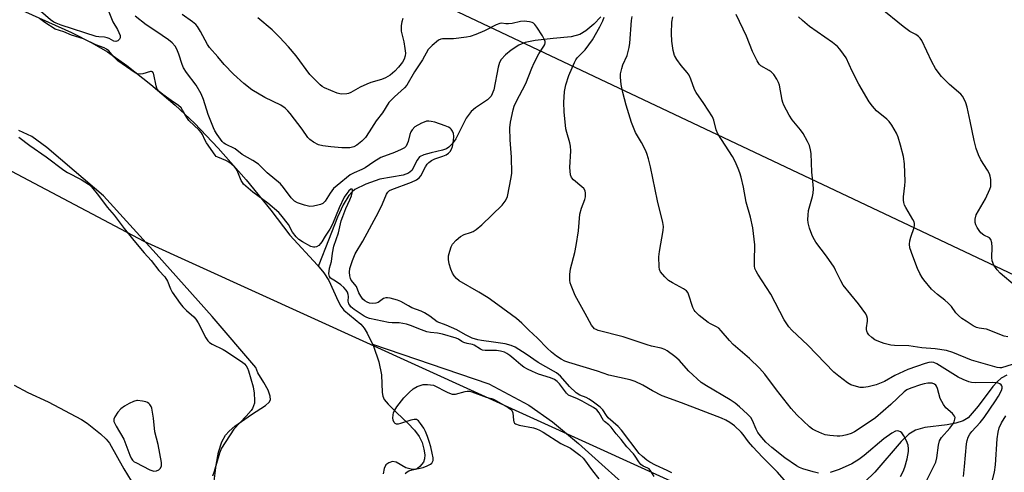
# Model space of a CAD drawing. Units: inches. Extents: x 1213770 to 1219770, y 541456 to 545456.
# Drawn here: x 1218291 to 1218601, y 543581 to 543723 of the extents above; entities that cross this region are included whole.
import ezdxf

# ---------------------------------------------------------------- set-up
doc = ezdxf.new("R2010")
doc.units = ezdxf.units.IN
doc.header["$MEASUREMENT"] = 0
for name, color, linetype in [('HYDRO-Single Line Stream', 4, 'Continuous'), ('HYDRO-Stream Poly Centerlines', 142, 'Continuous'), ('HYDRO-Water Body', 4, 'Continuous'), ('NTRL-Trees', 3, 'Continuous'), ('Undefined', 1, 'Continuous'), ('UTIL-Cross Country Transmission Line', 1, 'Continuous')]:
    doc.layers.add(name, color=color, linetype=linetype)

msp = doc.modelspace()

# ---------------------------------------------------------------- linework, layer by layer
at = {"layer": 'HYDRO-Single Line Stream'}
for points in [[(1218473.92, 543723.64), (1218471.71, 543721.28), (1218469.28, 543719.22), (1218467.35, 543718.04), (1218464.59, 543717.33), (1218458.92, 543716.8), (1218453.3, 543716.22), (1218450.11, 543715.56), (1218448.21, 543714.73), (1218445.8, 543713.22), (1218443.94, 543711.7), (1218442.6, 543710.2), (1218442.12, 543709.27), (1218441.67, 543707.82), (1218440.36, 543700.68), (1218439.5, 543698.71), (1218438.3, 543697.57), (1218434.54, 543695.02), (1218433.17, 543693.91), (1218431.66, 543691.77), (1218428.35, 543685.38), (1218427.2, 543683.79), (1218426.16, 543682.67), (1218425.45, 543682.24), (1218424.22, 543681.79), (1218420.66, 543680.99), (1218418.34, 543680.36), (1218416.92, 543679.68), (1218416.16, 543678.68), (1218414.51, 543675.41), (1218413.49, 543674.6), (1218411.76, 543673.92), (1218404.5, 543672.63), (1218400.09, 543671.15), (1218396.63, 543669.42), (1218395.77, 543668.72), (1218394.75, 543667.57), (1218392.91, 543664.61), (1218391.17, 543660.79), (1218388.37, 543653.5), (1218385.28, 543645.77), (1218385.15, 543645.42)], [(1218402.15, 543620.9), (1218438.69, 543608.39), (1218451.36, 543601.74), (1218458.8, 543596.51), (1218466.93, 543589.72), (1218486.78, 543571.93), (1218508.6, 543551.85), (1218510.25, 543550.03)], [(1218601.6, 543611.13), (1218599.76, 543610.19), (1218598.5, 543609.1), (1218597.18, 543607.61), (1218592.6, 543601.41), (1218589.4, 543597.76), (1218587.81, 543596.78), (1218585.5, 543596.04), (1218582.86, 543595.58), (1218575.76, 543594.74), (1218572.86, 543593.93), (1218570.77, 543592.58), (1218568.32, 543590.29), (1218560.11, 543580.68), (1218556.99, 543577.69), (1218552.87, 543574.15), (1218548.94, 543571.05), (1218545.41, 543568.55), (1218540.22, 543565.69), (1218528.43, 543560.09), (1218510.25, 543550.03)]]:
    msp.add_lwpolyline(points, dxfattribs=at)
at = {"layer": 'HYDRO-Stream Poly Centerlines'}
for points in [[(1218284.78, 543728.83), (1218307.51, 543718.71), (1218313.96, 543715.48), (1218318.83, 543712.65), (1218324.96, 543708.34), (1218332.51, 543702.42), (1218340.18, 543695.89), (1218346.2, 543690.27), (1218353.7, 543682.36), (1218362.41, 543672.46), (1218370.22, 543662.98), (1218376.15, 543655.1), (1218384.92, 543645.71), (1218386.89, 543643.26), (1218388.42, 543640.86), (1218391.35, 543634.41), (1218392.22, 543632.84), (1218393.13, 543631.6), (1218398.47, 543627.15), (1218399.5, 543625.9), (1218400.5, 543624.33), (1218402.48, 543620.2), (1218404.12, 543615.36), (1218404.96, 543611.3), (1218405.25, 543605.74), (1218405.47, 543604.53), (1218405.84, 543603.55), (1218407.05, 543602), (1218409.85, 543599.32), (1218413.26, 543596.11), (1218415.37, 543593.88), (1218416.87, 543591.9), (1218417.81, 543589.97), (1218418.35, 543587.87), (1218418.59, 543586.15), (1218418.56, 543584.88), (1218418.24, 543583.88), (1218417.06, 543582.5), (1218416.3, 543581.9), (1218415.58, 543581.58), (1218414.29, 543581.6), (1218412.64, 543582.01), (1218409.56, 543583.85), (1218408.41, 543584.08), (1218407.33, 543583.67), (1218406.4, 543583), (1218405.86, 543581.82), (1218405.54, 543580.14)], [(1218352.33, 543577), (1218353.04, 543582.91), (1218353.77, 543586.96), (1218354.79, 543590.26), (1218355.95, 543592.32), (1218357.09, 543593.55), (1218358.89, 543595.1), (1218364.09, 543598.82), (1218368.51, 543601.62), (1218369.64, 543602.64), (1218370.06, 543603.38), (1218370.02, 543604.6), (1218369.33, 543606.47), (1218368.02, 543608.86), (1218366.07, 543611.84), (1218365.49, 543613.51), (1218351.76, 543629.61), (1218334.17, 543649.22), (1218317.56, 543667.48), (1218308.35, 543675.28), (1218299.8, 543682.6), (1218295.1, 543686.02), (1218291, 543687.99)]]:
    msp.add_lwpolyline(points, dxfattribs=at)
at = {"layer": 'HYDRO-Water Body'}
for points in [[(1218284.78, 543728.83, 0), (1218307.51, 543718.71, 0), (1218313.96, 543715.48, 0), (1218318.83, 543712.65, 0), (1218324.96, 543708.34, 0), (1218332.51, 543702.42, 0), (1218340.18, 543695.89, 0), (1218346.2, 543690.27, 0), (1218353.7, 543682.36, 0), (1218362.41, 543672.46, 0), (1218370.22, 543662.98, 0), (1218376.15, 543655.1, 0), (1218384.92, 543645.71, 0), (1218386.89, 543643.26, 0), (1218388.42, 543640.86, 0), (1218391.35, 543634.41, 0), (1218392.22, 543632.84, 0), (1218393.13, 543631.6, 0), (1218398.47, 543627.15, 0), (1218399.5, 543625.9, 0), (1218400.5, 543624.33, 0), (1218402.48, 543620.2, 0), (1218404.12, 543615.36, 0), (1218404.96, 543611.3, 0), (1218405.25, 543605.74, 0), (1218405.47, 543604.53, 0), (1218405.84, 543603.55, 0), (1218407.05, 543602, 0), (1218409.85, 543599.32, 0), (1218413.26, 543596.11, 0), (1218415.37, 543593.88, 0), (1218416.87, 543591.9, 0), (1218417.81, 543589.97, 0), (1218418.35, 543587.87, 0), (1218418.59, 543586.15, 0), (1218418.56, 543584.88, 0), (1218418.24, 543583.88, 0), (1218417.06, 543582.5, 0), (1218416.3, 543581.9, 0), (1218415.58, 543581.58, 0), (1218414.29, 543581.6, 0), (1218412.64, 543582.01, 0), (1218409.56, 543583.85, 0), (1218408.41, 543584.08, 0), (1218407.33, 543583.67, 0), (1218406.4, 543583, 0), (1218405.86, 543581.82, 0), (1218405.54, 543580.14, 0)], [(1218352.33, 543577, 0), (1218353.04, 543582.91, 0), (1218353.77, 543586.96, 0), (1218354.79, 543590.26, 0), (1218355.95, 543592.32, 0), (1218357.09, 543593.55, 0), (1218358.89, 543595.1, 0), (1218364.09, 543598.82, 0), (1218368.51, 543601.62, 0), (1218369.64, 543602.64, 0), (1218370.06, 543603.38, 0), (1218370.02, 543604.6, 0), (1218369.33, 543606.47, 0), (1218368.02, 543608.86, 0), (1218366.07, 543611.84, 0), (1218365.49, 543613.51, 0), (1218351.76, 543629.61, 0), (1218334.17, 543649.22, 0), (1218317.56, 543667.48, 0), (1218308.35, 543675.28, 0), (1218299.8, 543682.6, 0), (1218295.1, 543686.02, 0), (1218291, 543687.99, 0)]]:
    msp.add_polyline3d(points, dxfattribs=at)
at = {"layer": 'NTRL-Trees'}
msp.add_lwpolyline([(1216740.68, 544442), (1217472.48, 544106.68), (1218243.24, 543699.16), (1218330.33, 543653.24), (1219344.1, 543192.54)], dxfattribs=at)
at = {"layer": 'Undefined'}
for points, elevation in [([(1218319.31, 543725.2), (1218320.55, 543722.1), (1218321.99, 543719.66), (1218322.81, 543717.76), (1218322.86, 543717.01), (1218322.66, 543716.6), (1218322.12, 543716.12), (1218321.45, 543715.87), (1218320.86, 543715.97), (1218319.37, 543716.84), (1218318.8, 543717.06), (1218317.94, 543717.21), (1218316.15, 543717.32), (1218315.25, 543717.5), (1218304.3, 543721.02), (1218302.7, 543721.61), (1218302.01, 543721.95), (1218300.97, 543722.66), (1218297.83, 543725.41)], 248), ([(1218496.22, 543580.53), (1218494.8, 543581.27), (1218491.11, 543582.9), (1218489.31, 543583.86), (1218488.39, 543584.49), (1218487.07, 543585.59), (1218486.05, 543586.57), (1218480.49, 543593.89), (1218479.42, 543595.01), (1218476.23, 543597.78), (1218475.7, 543598.45), (1218474.54, 543600.31), (1218473.77, 543601.09), (1218471.69, 543602.68), (1218470.3, 543603.61), (1218469.35, 543604.09), (1218467.31, 543604.87), (1218466.19, 543605.57), (1218464.05, 543607.63), (1218461.22, 543610.79), (1218459.96, 543611.85), (1218459.06, 543612.43), (1218454.21, 543615.13), (1218450.52, 543617.76), (1218447.04, 543619.92), (1218445.74, 543620.45), (1218443.86, 543621), (1218440.16, 543621.46), (1218436.42, 543622.03), (1218435.3, 543622.27), (1218433.52, 543622.81), (1218431.38, 543623.85), (1218428.69, 543625.4), (1218425.3, 543626.84), (1218422.5, 543627.87), (1218420.19, 543629.7), (1218418.54, 543630.75), (1218417.52, 543631.23), (1218414.52, 543632.33), (1218413.46, 543632.88), (1218411.11, 543634.28), (1218410.04, 543634.7), (1218407.74, 543635.29), (1218406.89, 543635.43), (1218406.34, 543635.43), (1218405.61, 543635.17), (1218403.99, 543633.98), (1218403.21, 543633.76), (1218402.09, 543633.68), (1218401.25, 543633.75), (1218400.47, 543634.01), (1218399.76, 543634.43), (1218399.14, 543635), (1218398.47, 543635.94), (1218397.91, 543636.95), (1218397.11, 543638.99), (1218395.44, 543640.96), (1218395.21, 543641.47), (1218395.01, 543642.3), (1218394.89, 543643.46), (1218395.05, 543644.6), (1218395.83, 543647.14), (1218396.72, 543649.2), (1218399.18, 543653.23), (1218404.08, 543662.27), (1218405.33, 543664.88), (1218406.58, 543667.98), (1218406.96, 543668.63), (1218407.5, 543669.09), (1218408.22, 543669.45), (1218414.38, 543671.71), (1218415.99, 543672.43), (1218416.84, 543673.1), (1218417.36, 543673.71), (1218418.79, 543676.58), (1218419.34, 543677.38), (1218419.83, 543677.9), (1218420.75, 543678.54), (1218421.77, 543679.05), (1218424.29, 543679.92), (1218425.33, 543680.36), (1218426.02, 543680.8), (1218426.57, 543681.41), (1218427, 543682.13), (1218427.3, 543682.95), (1218427.63, 543684.72), (1218427.74, 543686.2), (1218427.61, 543687), (1218427.33, 543687.73), (1218426.93, 543688.37), (1218426.55, 543688.72), (1218426.08, 543688.99), (1218425.03, 543689.41), (1218421.74, 543690.53), (1218420.63, 543690.82), (1218419.9, 543690.89), (1218419.17, 543690.84), (1218418.36, 543690.58), (1218417.56, 543690.22), (1218415.52, 543689.07), (1218414.62, 543688.16), (1218414.22, 543687.49), (1218413.89, 543686.71), (1218413.34, 543684.47), (1218413.08, 543683.73), (1218412.71, 543683.08), (1218412.19, 543682.52), (1218411.21, 543681.95), (1218409.04, 543681.01), (1218404.79, 543679.48), (1218402.6, 543678.15), (1218399.84, 543676.19), (1218398.82, 543675.68), (1218396.41, 543674.71), (1218395.17, 543674.04), (1218391.05, 543670.71), (1218389.96, 543669.74), (1218388.81, 543668.27), (1218387.31, 543665.8), (1218386.58, 543665.04), (1218385.86, 543664.68), (1218385.03, 543664.46), (1218383.6, 543664.2), (1218382.45, 543664.14), (1218380.78, 543664.48), (1218378.61, 543665.2), (1218377.66, 543665.79), (1218376.65, 543666.79), (1218374.17, 543670.1), (1218373.21, 543671.21), (1218369.05, 543674.67), (1218366.28, 543677.39), (1218364.6, 543678.52), (1218361.15, 543680.41), (1218359.03, 543682.15), (1218355.93, 543683.63), (1218355.47, 543683.94), (1218354.9, 543684.5), (1218353.3, 543686.68), (1218352.63, 543687.82), (1218352.17, 543688.78), (1218350.47, 543693.01), (1218349.03, 543697.65), (1218348.28, 543699.48), (1218346.76, 543702.18), (1218343.74, 543706.17), (1218342.8, 543707.6), (1218342.35, 543708.64), (1218341.32, 543711.9), (1218340.64, 543713.43), (1218340.1, 543714.38), (1218339.14, 543715.46), (1218338.03, 543716.4), (1218334.01, 543719.16), (1218330.97, 543721.13), (1218327.53, 543723.84)], 248), ([(1218533.04, 543576.6), (1218529.47, 543580.71), (1218524.72, 543585.38), (1218521.72, 543588.65), (1218520.39, 543590.21), (1218518.71, 543592.5), (1218518.05, 543593.26), (1218516.01, 543595.2), (1218514.5, 543596.34), (1218513.25, 543597.02), (1218511.91, 543597.61), (1218499.36, 543602.43), (1218493.21, 543604.71), (1218490.22, 543606.19), (1218487.14, 543608.05), (1218484.78, 543609.16), (1218483.12, 543609.65), (1218476.43, 543611.15), (1218472.86, 543612.39), (1218463.94, 543615.08), (1218462.67, 543615.57), (1218461.44, 543616.17), (1218459.99, 543617.08), (1218458.4, 543618.35), (1218457.04, 543619.66), (1218454.03, 543622.79), (1218451.32, 543625.26), (1218449.14, 543627.45), (1218447.46, 543628.9), (1218441.62, 543633.23), (1218438.51, 543635.4), (1218435.64, 543637.16), (1218429.38, 543640.81), (1218428.55, 543641.51), (1218427.86, 543642.31), (1218427.32, 543643.21), (1218426.79, 543644.44), (1218426.3, 543646.09), (1218426.04, 543647.48), (1218426.11, 543648.62), (1218426.44, 543650.05), (1218426.89, 543651.45), (1218427.29, 543652.22), (1218428.46, 543653.53), (1218429.8, 543654.68), (1218430.94, 543655.27), (1218433.01, 543655.92), (1218433.82, 543656.26), (1218434.78, 543656.89), (1218436.59, 543658.36), (1218442.92, 543664.48), (1218443.92, 543665.8), (1218444.32, 543666.5), (1218444.62, 543667.24), (1218445.8, 543673.2), (1218445.98, 543674.6), (1218445.86, 543679.58), (1218445.47, 543685.04), (1218445.38, 543688.76), (1218445.54, 543690.53), (1218446.34, 543694.46), (1218446.68, 543695.56), (1218447.29, 543696.92), (1218450.38, 543702.74), (1218452.24, 543707.56), (1218452.94, 543709.15), (1218454.43, 543712.01), (1218456.06, 543714.44), (1218456.3, 543714.93), (1218456.43, 543715.43), (1218456.42, 543715.93), (1218456.28, 543716.44), (1218455.64, 543717.67), (1218453.88, 543720.43), (1218453.25, 543721.24), (1218452.77, 543721.67), (1218452.34, 543721.89), (1218451.54, 543722.11), (1218449.81, 543722.25), (1218448.65, 543722.12), (1218446.06, 543721.59), (1218444.91, 543721.42), (1218444.09, 543721.44), (1218442.69, 543721.61), (1218442.15, 543721.55), (1218441.09, 543721.14), (1218437.38, 543719.19), (1218434.61, 543718.08), (1218432.92, 543717.5), (1218431.77, 543717.26), (1218427.61, 543716.75), (1218424.16, 543716.76), (1218423.61, 543716.65), (1218422.89, 543716.27), (1218420.89, 543714.62), (1218419.7, 543713.38), (1218417.93, 543710.13), (1218415.38, 543706.36), (1218412.94, 543702.2), (1218412.23, 543701.37), (1218409.09, 543698.55), (1218407.3, 543696.69), (1218405.29, 543693.52), (1218403.28, 543691), (1218401.16, 543687.48), (1218399.99, 543685.75), (1218398.79, 543684.55), (1218397.21, 543683.34), (1218396.27, 543682.87), (1218395.02, 543682.53), (1218394.18, 543682.48), (1218392.48, 543682.56), (1218389.07, 543682.81), (1218386.53, 543683.1), (1218385.17, 543683.46), (1218383.63, 543684.31), (1218382.43, 543685.16), (1218381.84, 543685.78), (1218380.02, 543688.34), (1218376.32, 543693.26), (1218375.59, 543694.12), (1218374.73, 543694.91), (1218373.32, 543695.94), (1218368.36, 543698.28), (1218364.28, 543700.73), (1218361.75, 543702.73), (1218358.45, 543705.68), (1218355.5, 543708.64), (1218353.54, 543711.07), (1218350.94, 543714.04), (1218350.32, 543714.99), (1218348.08, 543719.06), (1218347.13, 543720.55), (1218346.59, 543721.23), (1218345.57, 543722.1), (1218342.3, 543724.41)], 250), ([(1218575.66, 543576.76), (1218578.63, 543582.54), (1218579.21, 543583.87), (1218579.55, 543585.18), (1218580.06, 543589.22), (1218580.4, 543590.52), (1218581.03, 543591.6), (1218583.71, 543594.55), (1218584.6, 543595.72), (1218584.99, 543596.51), (1218585.25, 543597.32), (1218585.3, 543597.83), (1218585.18, 543598.3), (1218584.49, 543599.1), (1218582.39, 543600.93), (1218581.63, 543601.93), (1218580.67, 543603.87), (1218579.82, 543606.92), (1218579.51, 543607.65), (1218579.25, 543608.02), (1218578.85, 543608.34), (1218578.13, 543608.62), (1218577.58, 543608.68), (1218576.72, 543608.62), (1218575.56, 543608.44), (1218574.41, 543608.14), (1218571.36, 543607.1), (1218570.1, 543606.52), (1218569.32, 543605.92), (1218565.08, 543601.94), (1218560.25, 543597.77), (1218555.2, 543594.29), (1218553.71, 543593.35), (1218552.68, 543592.83), (1218551.33, 543592.39), (1218549.95, 543592.06), (1218549.11, 543591.97), (1218548.25, 543592), (1218545.93, 543592.22), (1218544.49, 543592.45), (1218543.39, 543592.8), (1218541.52, 543593.64), (1218540.49, 543594.19), (1218539.55, 543594.88), (1218535.53, 543598.72), (1218533.83, 543600.72), (1218529.19, 543606.57), (1218525.49, 543611.48), (1218523.79, 543613.36), (1218520.68, 543616.34), (1218515.57, 543620.78), (1218514.35, 543622.03), (1218511.79, 543625.08), (1218511, 543625.88), (1218510.31, 543626.35), (1218508.41, 543627.27), (1218507.71, 543627.71), (1218504.91, 543629.91), (1218503.61, 543631.1), (1218503.27, 543631.55), (1218502.9, 543632.34), (1218501.56, 543636.59), (1218501.3, 543637.1), (1218500.91, 543637.59), (1218499.98, 543638.27), (1218496.52, 543640.08), (1218495.26, 543640.86), (1218494.02, 543642.06), (1218492.75, 543643.61), (1218492.41, 543644.36), (1218492.28, 543645.16), (1218492.22, 543648.25), (1218492.43, 543649.98), (1218493.56, 543656.6), (1218493.61, 543657.86), (1218493.42, 543659.11), (1218491.74, 543665.84), (1218489.58, 543676.52), (1218488.9, 543679.05), (1218488.39, 543680.71), (1218487.94, 543681.8), (1218486.7, 543684.18), (1218484.87, 543687.32), (1218483.54, 543690.49), (1218481.92, 543695.88), (1218480.89, 543699.84), (1218480.39, 543702.44), (1218480.15, 543704.66), (1218480.18, 543705.77), (1218480.53, 543707.44), (1218480.91, 543708.54), (1218482.19, 543711.54), (1218482.87, 543713.97), (1218483.05, 543715.41), (1218483.58, 543722.53), (1218483.8, 543723.69)], 254), ([(1218587.93, 543579.35), (1218588.32, 543582.45), (1218588.91, 543589.59), (1218589.11, 543590.68), (1218589.44, 543591.7), (1218589.92, 543592.6), (1218590.55, 543593.46), (1218593.16, 543596.27), (1218594.46, 543597.82), (1218598.06, 543603.09), (1218598.98, 543604.57), (1218599.89, 543606.36), (1218600.14, 543607.1), (1218600.14, 543607.56), (1218600.06, 543607.76), (1218599.77, 543608.13), (1218599.36, 543608.43), (1218598.88, 543608.63), (1218598.11, 543608.78), (1218596.94, 543608.83), (1218591.64, 543608.74), (1218590.49, 543608.84), (1218589.67, 543609.06), (1218587.82, 543609.78), (1218586.28, 543610.5), (1218579.59, 543614.7), (1218578.64, 543615.09), (1218577.9, 543615.19), (1218577.04, 543615.12), (1218575.91, 543614.84), (1218570.45, 543612.91), (1218566.4, 543611.09), (1218563.11, 543609.18), (1218560.47, 543608.11), (1218557.95, 543607.46), (1218556.55, 543607.23), (1218555.45, 543607.3), (1218553.55, 543607.77), (1218552.5, 543608.14), (1218551.52, 543608.7), (1218548.78, 543610.82), (1218547.22, 543612.13), (1218539.02, 543620.55), (1218533.99, 543625.25), (1218533.04, 543626.36), (1218531.55, 543628.54), (1218527.39, 543636.61), (1218523.32, 543642.82), (1218522.74, 543643.82), (1218522.41, 543644.61), (1218522.27, 543645.46), (1218522.22, 543646.93), (1218522.38, 543652.06), (1218521.73, 543657.41), (1218520.99, 543660.71), (1218519.65, 543665.5), (1218518.75, 543670.17), (1218518.06, 543673.28), (1218517.66, 543674.68), (1218517.16, 543676.06), (1218516.18, 543678.2), (1218515.34, 543679.75), (1218510.71, 543686.91), (1218510.23, 543688.18), (1218509.49, 543691.18), (1218509.01, 543692.23), (1218506.3, 543696.43), (1218503.93, 543699.83), (1218503.43, 543700.87), (1218502.24, 543704.11), (1218501.68, 543705.3), (1218501.08, 543706.16), (1218499.18, 543708.37), (1218497.79, 543710.26), (1218497.14, 543711.51), (1218496.65, 543713.11), (1218496.31, 543716.02), (1218496.2, 543718.38), (1218496.25, 543721.96), (1218496.56, 543723.66)], 256), ([(1218603.22, 543614.5), (1218599.95, 543613.5), (1218599.42, 543613.45), (1218598.59, 543613.53), (1218590.44, 543615.86), (1218584.64, 543618.26), (1218582.6, 543618.92), (1218579.08, 543619.46), (1218574.84, 543619.71), (1218570.74, 543620.35), (1218566.26, 543620.44), (1218565.14, 543620.54), (1218562.97, 543621.04), (1218561.36, 543621.67), (1218560.06, 543622.29), (1218559.1, 543622.96), (1218558.25, 543623.76), (1218557.74, 543624.44), (1218557.54, 543624.92), (1218557.44, 543625.44), (1218557.45, 543626.01), (1218557.74, 543628.07), (1218557.76, 543628.92), (1218557.61, 543629.68), (1218557.23, 543630.45), (1218554.93, 543633.56), (1218550.12, 543639.44), (1218549.38, 543640.72), (1218547.77, 543644.15), (1218547.25, 543645.1), (1218544.93, 543648.47), (1218541.57, 543652.94), (1218541.08, 543653.68), (1218540.54, 543654.73), (1218539.96, 543656.09), (1218539.54, 543657.33), (1218539.14, 543658.92), (1218539, 543660), (1218539.08, 543661.41), (1218539.26, 543662.81), (1218540.48, 543667.2), (1218540.66, 543668.27), (1218540.76, 543669.61), (1218540.7, 543671.05), (1218540.28, 543674.91), (1218540.05, 543680.75), (1218539.89, 543681.87), (1218539.53, 543683.23), (1218538.95, 543684.51), (1218537.52, 543686.97), (1218536.7, 543688.12), (1218534.09, 543691.29), (1218533.18, 543692.8), (1218531.5, 543695.9), (1218531.15, 543696.69), (1218530.91, 543697.49), (1218530.14, 543702.18), (1218529.85, 543702.99), (1218529.29, 543704.02), (1218528.3, 543705.49), (1218527.53, 543706.36), (1218526.86, 543706.83), (1218524.26, 543708.27), (1218523.68, 543708.8), (1218523.06, 543709.77), (1218521.63, 543712.71), (1218519.76, 543717.55), (1218516.51, 543724.36)], 258), ([(1218601.87, 543623.13), (1218600.74, 543623.42), (1218595.22, 543625.54), (1218594.4, 543625.71), (1218592.84, 543625.88), (1218592.08, 543626.11), (1218591.04, 543626.65), (1218588.77, 543628.08), (1218587.47, 543628.95), (1218586.35, 543629.86), (1218585.57, 543630.68), (1218584.14, 543632.68), (1218583.16, 543633.73), (1218582.08, 543634.69), (1218579.77, 543636.42), (1218577.93, 543638.14), (1218575.46, 543641.06), (1218574.96, 543641.77), (1218574.26, 543643.02), (1218573.53, 543644.61), (1218571.98, 543648.48), (1218571.11, 543651.16), (1218570.97, 543652.25), (1218571.09, 543653.36), (1218571.35, 543654.48), (1218572.4, 543657.55), (1218572.51, 543658.11), (1218572.52, 543658.77), (1218572.41, 543659.23), (1218572.06, 543660.01), (1218569.8, 543663.78), (1218569.42, 543664.53), (1218569.17, 543665.31), (1218569.07, 543666.07), (1218569.08, 543667.16), (1218569.53, 543670.73), (1218569.6, 543671.91), (1218569.44, 543677.51), (1218569.05, 543679.77), (1218568.14, 543683.39), (1218567.44, 543685.85), (1218566.9, 543687.14), (1218565.47, 543689.62), (1218564.64, 543690.78), (1218563.83, 543691.56), (1218560.66, 543694.14), (1218559.34, 543695.59), (1218558.32, 543696.91), (1218555.03, 543702.48), (1218552.98, 543706.58), (1218551.03, 543710.73), (1218550.28, 543711.93), (1218549.08, 543713.52), (1218548.3, 543714.33), (1218546.79, 543715.58), (1218539.58, 543720.63), (1218537.39, 543722.43), (1218536.08, 543723.63)], 260), ([(1218604.25, 543639.19), (1218599.48, 543643.17), (1218598.49, 543644.18), (1218597.53, 543645.67), (1218596.97, 543646.99), (1218596.88, 543648.12), (1218596.98, 543651.33), (1218596.82, 543652.72), (1218596.54, 543653.73), (1218596.1, 543654.3), (1218594.32, 543655.13), (1218593.42, 543655.83), (1218592.89, 543656.51), (1218592.28, 543657.51), (1218591.88, 543658.29), (1218591.62, 543659.08), (1218591.61, 543660.15), (1218591.97, 543661.48), (1218594.86, 543666.48), (1218596.28, 543669.55), (1218596.51, 543670.35), (1218596.59, 543670.89), (1218596.57, 543672.54), (1218596.39, 543673.62), (1218596.11, 543674.35), (1218595.47, 543675.51), (1218593.46, 543678.74), (1218592.7, 543680.35), (1218591.99, 543682.3), (1218591.26, 543684.77), (1218590.1, 543690.85), (1218589.08, 543695.31), (1218588.67, 543696.68), (1218588.07, 543697.99), (1218587.62, 543698.71), (1218587.09, 543699.32), (1218583.51, 543702.39), (1218581.09, 543704.92), (1218579.96, 543706.25), (1218579.17, 543707.46), (1218578.02, 543709.48), (1218574.84, 543716.2), (1218574.38, 543716.94), (1218573.82, 543717.51), (1218572.94, 543718.09), (1218571.14, 543719.03), (1218568.96, 543720.55), (1218561.75, 543726.47)], 262), ([(1218490.68, 543579.32), (1218489.65, 543581.05), (1218489.13, 543581.7), (1218488.7, 543582), (1218487.21, 543582.58), (1218486.55, 543583.07), (1218485.85, 543583.89), (1218484.76, 543585.76), (1218484.25, 543586.47), (1218482.16, 543588.7), (1218480.3, 543590.98), (1218478.76, 543592.72), (1218477.25, 543594.79), (1218476.47, 543595.56), (1218475.12, 543596.58), (1218474.75, 543596.96), (1218473.43, 543599.33), (1218472.65, 543600.27), (1218471.63, 543601.04), (1218469.54, 543602.12), (1218468.05, 543603.01), (1218466.36, 543603.85), (1218464.49, 543604.51), (1218463.81, 543604.88), (1218463.2, 543605.46), (1218460.92, 543608.4), (1218460.2, 543609.15), (1218459.39, 543609.79), (1218458.14, 543610.36), (1218454.31, 543611.5), (1218452.46, 543612.28), (1218450.93, 543613.02), (1218449.75, 543613.71), (1218448.81, 543614.38), (1218446.65, 543616.29), (1218445.33, 543617.34), (1218444.41, 543617.96), (1218443.65, 543618.33), (1218442.44, 543618.68), (1218441.12, 543618.86), (1218439.97, 543618.91), (1218437.6, 543618.85), (1218436.76, 543618.97), (1218436.08, 543619.28), (1218434.11, 543620.54), (1218433.61, 543620.73), (1218431.94, 543621.09), (1218430.93, 543621.43), (1218430.3, 543621.74), (1218429.21, 543622.46), (1218428.46, 543622.8), (1218424.2, 543624.06), (1218422.57, 543624.32), (1218420.44, 543624.53), (1218419.26, 543624.78), (1218417.57, 543625.33), (1218414.16, 543626.76), (1218412.83, 543627.19), (1218410.5, 543627.54), (1218408.38, 543627.6), (1218407.17, 543627.73), (1218401.23, 543628.98), (1218400.42, 543629.26), (1218399.55, 543629.68), (1218396.36, 543631.8), (1218395.4, 543632.59), (1218395, 543633.07), (1218394.68, 543633.59), (1218394.53, 543634.38), (1218394.6, 543635.8), (1218394.55, 543636.51), (1218394.3, 543637.15), (1218393.87, 543637.82), (1218393.12, 543638.7), (1218392.21, 543639.47), (1218390.52, 543640.69), (1218389, 543641.57), (1218388.62, 543642.16), (1218388.48, 543642.94), (1218388.66, 543644.76), (1218389.31, 543646.82), (1218389.63, 543649.48), (1218390.06, 543651.66), (1218391.5, 543655.78), (1218392.37, 543659.61), (1218392.8, 543660.99), (1218393.74, 543663.44), (1218395.09, 543666.21), (1218395.61, 543667.45), (1218395.91, 543668.8), (1218395.89, 543669.24), (1218395.75, 543669.5), (1218395.53, 543669.58), (1218395.32, 543669.53), (1218394.71, 543669.05), (1218394.05, 543668.21), (1218393.28, 543666.99), (1218391.66, 543663.7), (1218389.56, 543658.5), (1218388.72, 543657.01), (1218387.24, 543654.81), (1218386.27, 543653.03), (1218385.85, 543652.43), (1218385.25, 543651.89), (1218384.56, 543651.48), (1218384.06, 543651.33), (1218383.58, 543651.33), (1218382.75, 543651.56), (1218380.13, 543652.97), (1218379.02, 543653.7), (1218378.15, 543654.61), (1218377.06, 543656.08), (1218375.73, 543658.47), (1218373.39, 543661.5), (1218372.71, 543662.25), (1218369.31, 543665.17), (1218364.51, 543668.59), (1218361.66, 543671.09), (1218361.28, 543671.6), (1218360.92, 543672.26), (1218359.67, 543675.37), (1218359.35, 543675.91), (1218358.81, 543676.53), (1218357.78, 543677.45), (1218356.72, 543678.22), (1218356.03, 543678.58), (1218353.51, 543679.56), (1218353.06, 543679.84), (1218352.71, 543680.21), (1218349.96, 543684.03), (1218349.42, 543685.01), (1218348.74, 543686.67), (1218348.43, 543687.21), (1218347.69, 543688.04), (1218344.45, 543691.06), (1218343.79, 543692.03), (1218342.48, 543694.35), (1218341.98, 543695.03), (1218341.18, 543695.77), (1218338.86, 543697.35), (1218336.23, 543699.3), (1218335.15, 543700.2), (1218334.62, 543700.79), (1218334.39, 543701.19), (1218334.13, 543702.01), (1218333.46, 543705.49), (1218333.29, 543705.97), (1218333.04, 543706.32), (1218332.74, 543706.44), (1218332.34, 543706.42), (1218330.02, 543705.76), (1218329.17, 543705.62), (1218328.34, 543705.71), (1218327.56, 543706.03), (1218322.06, 543709.85), (1218320.83, 543711.04), (1218319.25, 543712.95), (1218318.58, 543713.47), (1218317.78, 543713.86), (1218315.17, 543714.83), (1218311.29, 543716.68), (1218307.5, 543717.91), (1218305.1, 543718.89), (1218302.42, 543719.81), (1218299.12, 543721.87), (1218297.47, 543723.13)], 246), ([(1218411.73, 543723.15), (1218411.35, 543722.02), (1218411.16, 543720.89), (1218411.13, 543720.03), (1218411.2, 543719.18), (1218412.03, 543715.75), (1218412.36, 543713.7), (1218412.5, 543712.23), (1218412.44, 543711.39), (1218412.12, 543710.37), (1218411.57, 543709.4), (1218410.37, 543707.79), (1218409.2, 543706.58), (1218407.72, 543705.33), (1218406.27, 543704.5), (1218404.96, 543703.97), (1218401.68, 543703), (1218400.34, 543702.53), (1218398.32, 543701.55), (1218395.35, 543699.92), (1218394.58, 543699.61), (1218394.05, 543699.48), (1218392.41, 543699.38), (1218391.87, 543699.44), (1218391.05, 543699.66), (1218387.1, 543701.35), (1218386.36, 543701.77), (1218385.7, 543702.29), (1218382.51, 543705.54), (1218378.17, 543711.42), (1218375.73, 543714.26), (1218372.94, 543717.3), (1218370.65, 543719.54), (1218366.14, 543723.3)], 252), ([(1218542.42, 543580.42), (1218540.69, 543580.75), (1218537.44, 543581.7), (1218536.41, 543582.14), (1218535.42, 543582.69), (1218531.81, 543585.21), (1218527.74, 543588.43), (1218525.84, 543590.11), (1218524.51, 543591.54), (1218523.3, 543593.16), (1218522.77, 543594.17), (1218521.67, 543596.93), (1218521.07, 543597.89), (1218520.08, 543598.92), (1218517.5, 543601.23), (1218516.17, 543602.32), (1218514.57, 543603.44), (1218507.14, 543607.77), (1218505.45, 543608.89), (1218501.65, 543612.38), (1218498.54, 543615.86), (1218497.2, 543616.96), (1218494.81, 543618.74), (1218494.05, 543619.18), (1218492.96, 543619.62), (1218489.86, 543620.26), (1218488.47, 543620.62), (1218481.02, 543623.23), (1218473.13, 543625.15), (1218472.44, 543625.45), (1218471.99, 543625.74), (1218471.01, 543626.81), (1218469.07, 543630.48), (1218465.92, 543636.13), (1218464.6, 543639.31), (1218464.33, 543640.12), (1218464.17, 543640.96), (1218464.18, 543642.72), (1218464.37, 543644.48), (1218465.8, 543649.62), (1218466.21, 543651.88), (1218466.88, 543656.44), (1218467.37, 543661.71), (1218467.84, 543663.55), (1218468.93, 543666.33), (1218469.1, 543667.16), (1218469.15, 543668.25), (1218469.03, 543669.03), (1218468.63, 543669.7), (1218468.01, 543670.29), (1218465.37, 543672.44), (1218464.73, 543673.23), (1218464.46, 543674.01), (1218464.28, 543675.14), (1218464.22, 543676.3), (1218464.47, 543681.58), (1218464.43, 543683.03), (1218464.24, 543684.04), (1218463.22, 543687.33), (1218462.97, 543688.47), (1218462.42, 543693.8), (1218462.28, 543696.7), (1218462.52, 543700.23), (1218462.92, 543702.31), (1218463.87, 543705.21), (1218465.64, 543709.33), (1218466.04, 543710.12), (1218466.47, 543710.77), (1218469, 543713.3), (1218471.31, 543716.4), (1218473.64, 543720.49), (1218474.53, 543722.37), (1218474.95, 543723.48)], 252), ([(1218291.01, 543685.82), (1218294.49, 543683.2), (1218299.6, 543679.7), (1218305.11, 543675.47), (1218306.26, 543674.79), (1218310.62, 543672.62), (1218312.89, 543671.11), (1218313.84, 543670.24), (1218316.05, 543667.55), (1218318.8, 543663.87), (1218320.94, 543661.33), (1218324.09, 543657.19), (1218327.13, 543653.37), (1218330.34, 543649.5), (1218332.63, 543647.18), (1218334.95, 543644.01), (1218336.87, 543642.06), (1218337.72, 543640.66), (1218338.63, 543638.22), (1218339.19, 543637.21), (1218341.67, 543633.64), (1218342.52, 543632.56), (1218343.71, 543631.41), (1218345.98, 543629.46), (1218346.63, 543628.76), (1218347.38, 543627.54), (1218349.73, 543622.9), (1218350.41, 543621.9), (1218350.98, 543621.37), (1218351.72, 543620.9), (1218355.19, 543619.2), (1218356.32, 543618.55), (1218358.87, 543616.76), (1218361.25, 543615.21), (1218361.92, 543614.67), (1218362.46, 543614.06), (1218362.86, 543613.33), (1218363.17, 543612.53), (1218364.66, 543607.53), (1218364.96, 543605.5), (1218365.12, 543603.16), (1218365.03, 543602.31), (1218364.79, 543601.49), (1218364.44, 543600.72), (1218363.98, 543600.01), (1218362.5, 543598.24), (1218358.55, 543594.2), (1218354.69, 543588.26), (1218354.08, 543586.61), (1218352.41, 543580.95), (1218351.82, 543579.39)], 246), ([(1218289.47, 543608), (1218293.87, 543605.71), (1218300.24, 543602.74), (1218310.72, 543597.23), (1218312.44, 543596.08), (1218316.61, 543592.76), (1218318.48, 543591.08), (1218319.51, 543589.8), (1218323.98, 543581.73), (1218327.48, 543576.13)], 248), ([(1218412.42, 543580.29), (1218413.06, 543580.81), (1218413.56, 543581.08), (1218414.68, 543581.44), (1218418.05, 543582.18), (1218419.4, 543582.66), (1218420.38, 543583.16), (1218420.77, 543583.48), (1218421.04, 543583.89), (1218421.19, 543584.35), (1218421.21, 543585.17), (1218420.97, 543586.61), (1218420.51, 543588.62), (1218420.03, 543590.3), (1218419.47, 543591.88), (1218418.79, 543593.49), (1218418.28, 543594.47), (1218417.3, 543595.95), (1218416.59, 543596.82), (1218415.98, 543597.24), (1218415.27, 543597.27), (1218414.22, 543597.02), (1218411, 543595.93), (1218410.2, 543595.8), (1218409.7, 543595.81), (1218409.25, 543595.97), (1218408.96, 543596.32), (1218408.7, 543596.97), (1218408.6, 543597.79), (1218408.64, 543598.61), (1218408.81, 543599.39), (1218409.19, 543600.18), (1218409.85, 543601.17), (1218412.02, 543604.02), (1218413.68, 543605.66), (1218414.99, 543606.82), (1218416.22, 543607.57), (1218418.14, 543608.2), (1218419.41, 543608.26), (1218421.38, 543608.01), (1218425.84, 543605.67), (1218427.19, 543605.15), (1218428.24, 543605.17), (1218431.34, 543606.04), (1218431.9, 543606.14), (1218432.62, 543606.13), (1218433.37, 543605.94), (1218437.93, 543604.25), (1218439.62, 543603.8), (1218440.2, 543603.57), (1218444.8, 543601), (1218445.82, 543600.22), (1218446.06, 543599.88), (1218446.24, 543599.37), (1218446.48, 543597.05), (1218446.6, 543596.52), (1218446.81, 543596.11), (1218447.11, 543595.84), (1218448.23, 543595.44), (1218452.75, 543594.63), (1218453.72, 543594.33), (1218454.64, 543593.93), (1218455.87, 543593.22), (1218461.41, 543589.71), (1218464.38, 543588.21), (1218467.39, 543586.01), (1218468.43, 543585.08), (1218469.18, 543584.18), (1218470.13, 543582.68), (1218471.36, 543581.07), (1218473.37, 543578.6)], 246), ([(1218594.97, 543570.05), (1218597.66, 543580.68), (1218598, 543582.99), (1218598.54, 543591.2), (1218598.83, 543593.25), (1218599.2, 543594.62), (1218599.87, 543596.14), (1218601.3, 543598.38)], 258), ([(1218568.19, 543579.36), (1218568.96, 543580.92), (1218569.49, 543582.24), (1218570.29, 543584.92), (1218570.68, 543587.18), (1218570.68, 543588.03), (1218570.54, 543589.15), (1218570.09, 543590.52), (1218569.25, 543592.1), (1218568.54, 543593), (1218568.11, 543593.33), (1218567.64, 543593.57), (1218567.14, 543593.67), (1218566.62, 543593.6), (1218565.41, 543592.97), (1218562.94, 543591.16), (1218556.74, 543585.91), (1218555.09, 543584.7), (1218552.87, 543583.33), (1218548.87, 543581.58), (1218546.02, 543580.57)], 252)]:
    msp.add_lwpolyline(points, dxfattribs=dict(at, elevation=elevation))
at = {"layer": 'Undefined', "elevation": 246}
msp.add_lwpolyline([(1218328.31, 543603.2), (1218328.11, 543603.19), (1218327.07, 543602.84), (1218325.67, 543602.27), (1218324.17, 543601.39), (1218323.05, 543600.55), (1218322.13, 543599.48), (1218321.19, 543598.09), (1218320.88, 543597.38), (1218320.9, 543596.65), (1218321.57, 543595.15), (1218323.99, 543591.07), (1218325.86, 543586.04), (1218326.31, 543585.13), (1218326.77, 543584.48), (1218327.28, 543583.99), (1218327.72, 543583.72), (1218332.15, 543581.47), (1218333.47, 543581.04), (1218334.25, 543581.11), (1218334.97, 543581.44), (1218335.54, 543581.96), (1218335.82, 543582.65), (1218335.89, 543583.72), (1218334.8, 543589.38), (1218333.71, 543593.31), (1218333.31, 543597.65), (1218332.8, 543600.77), (1218332.62, 543601.29), (1218332.22, 543601.91), (1218331.87, 543602.26), (1218331.42, 543602.53), (1218330.91, 543602.75), (1218329.89, 543603.02)], close=True, dxfattribs=at)
at = {"layer": 'UTIL-Cross Country Transmission Line'}
msp.add_lwpolyline([(1219769.56, 543092.78), (1219650.33, 543149.02), (1219086.51, 543414.39), (1217950.65, 543951.35), (1217079.31, 544362.44), (1216334.2, 544714.21), (1215588.19, 545065.76), (1214846.05, 545412.81), (1214754.8, 545456.36)], dxfattribs=at)

doc.saveas('drawing.dxf')
